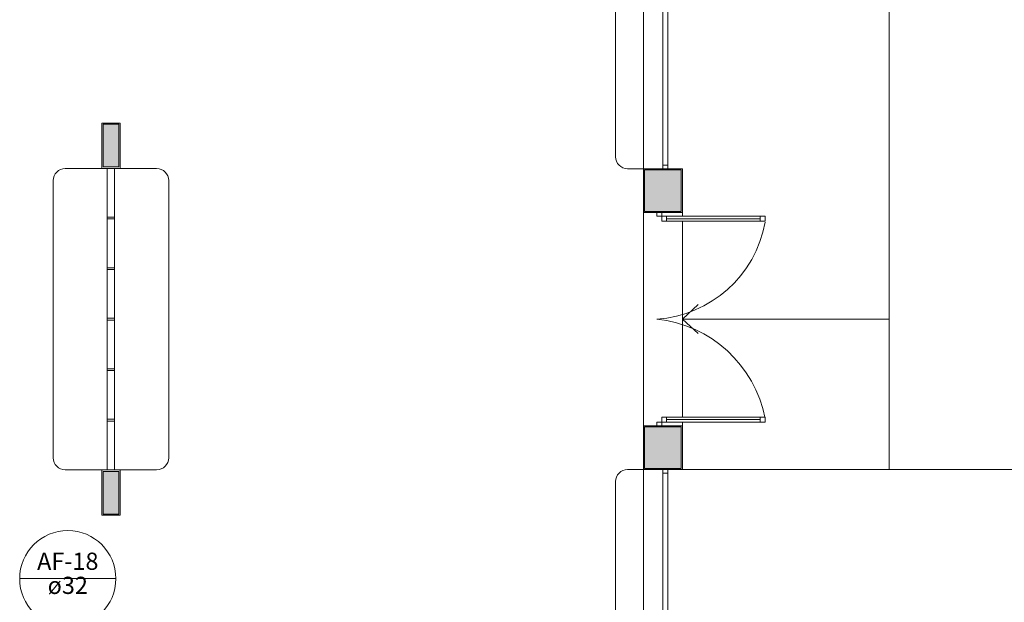
# Model space of a CAD drawing. Units: inches. Extents: x 4206 to 5021, y 2940 to 3129.
# Drawn here: x 4247 to 4255, y 3087 to 3092 of the extents above; entities that cross this region are included whole.
import ezdxf

# ---------------------------------------------------------------- set-up
doc = ezdxf.new("R2010")
doc.units = ezdxf.units.IN
doc.header["$MEASUREMENT"] = 0
for name, color, linetype, lineweight in [(' TERREO', 9, 'Continuous', 20), ('AF-Indicação coluna', 5, 'Continuous', 20), ('AF-Textos coluna', 7, 'Continuous', 20)]:
    doc.layers.add(name, color=color, linetype=linetype, lineweight=lineweight)
doc.styles.add('ARIAL', font='arial.ttf', dxfattribs={"height": 0.125})

msp = doc.modelspace()

# ---------------------------------------------------------------- hatches: boundary and pattern name
at = {"layer": ' TERREO', "linetype": 'Continuous'}
for points in [[(4248.1305, 3090.9909), (4248.0655, 3090.9914), (4248.0655, 3090.9914), (4248.0005, 3090.9914), (4248.0005, 3090.8159), (4248.0005, 3090.8159), (4248.0005, 3090.6409), (4248.0005, 3090.6409), (4248.0655, 3090.6409), (4248.1305, 3090.6409), (4248.1305, 3090.6409), (4248.1305, 3090.8159), (4248.1305, 3090.8159), (4248.1305, 3090.9914), (4248.1305, 3090.9914)], [(4252.4505, 3090.2759), (4252.6005, 3090.2759), (4252.6005, 3090.2759), (4252.7505, 3090.2759), (4252.7505, 3090.4459), (4252.7505, 3090.6164), (4252.7505, 3090.6164), (4252.6005, 3090.6164), (4252.4505, 3090.6164), (4252.4505, 3090.6164), (4252.4505, 3090.4459), (4252.4505, 3090.4459), (4252.4505, 3090.2759), (4252.4505, 3090.2759)], [(4252.7505, 3088.5059), (4252.6005, 3088.5059), (4252.4505, 3088.5059), (4252.4505, 3088.5059), (4252.4505, 3088.3359), (4252.4505, 3088.1659), (4252.6005, 3088.1659), (4252.6005, 3088.1659), (4252.7505, 3088.1659), (4252.7505, 3088.3359), (4252.7505, 3088.5059), (4252.7505, 3088.5059)], [(4248.1305, 3088.1409), (4248.0655, 3088.1409), (4248.0655, 3088.1409), (4248.0005, 3088.1409), (4248.0005, 3087.9659), (4248.0005, 3087.9659), (4248.0005, 3087.7909), (4248.0005, 3087.7909), (4248.0655, 3087.7909), (4248.1305, 3087.7909), (4248.1305, 3087.7909), (4248.1305, 3087.9659), (4248.1305, 3087.9659), (4248.1305, 3088.1409), (4248.1305, 3088.1409)]]:
    msp.add_hatch(color=9, dxfattribs=at).paths.add_polyline_path(points)

# ---------------------------------------------------------------- linework, layer by layer
at = {"layer": ' TERREO', "color": 9}
for p, q in [((4252.2105, 3090.7159), (4252.2105, 3092.5909)), ((4252.4405, 3090.6164), (4252.4405, 3092.5909)), ((4252.6005, 3092.5909), (4252.6005, 3090.6259)), ((4252.6405, 3090.6259), (4252.6405, 3092.5909)), ((4252.6405, 3090.6259), (4252.6405, 3092.5909)), ((4254.4605, 3092.5909), (4254.4605, 3088.1559)), ((4247.9905, 3091.0009), (4248.1405, 3091.0009)), ((4247.9905, 3090.6284), (4247.9905, 3091.0009)), ((4248.1405, 3091.0009), (4248.1405, 3090.6284)), ((4247.6905, 3090.6284), (4248.1905, 3090.6284)), ((4248.4405, 3090.6284), (4247.9405, 3090.6284)), ((4248.1405, 3090.6284), (4247.9905, 3090.6284)), ((4248.0955, 3090.6284), (4248.0355, 3090.6284)), ((4248.0355, 3090.6284), (4248.0355, 3090.2284)), ((4248.0955, 3090.2284), (4248.0955, 3090.6284)), ((4252.6105, 3090.6259), (4252.3105, 3090.6259)), ((4252.7605, 3090.6259), (4252.4405, 3090.6259)), ((4252.4405, 3090.6259), (4252.4405, 3090.2659)), ((4252.4405, 3090.6164), (4252.4405, 3090.3664)), ((4252.6005, 3090.6259), (4252.6005, 3090.6559)), ((4252.6005, 3090.6559), (4252.6405, 3090.6559)), ((4252.6405, 3090.6259), (4252.6005, 3090.6259)), ((4252.6405, 3090.6559), (4252.6405, 3090.6259)), ((4252.7605, 3090.2659), (4252.7605, 3090.6259)), ((4247.5905, 3088.2534), (4247.5905, 3090.5284)), ((4248.0355, 3090.5909), (4248.0355, 3088.1909)), ((4248.0955, 3090.5909), (4248.0955, 3088.1909)), ((4248.5405, 3088.2534), (4248.5405, 3090.5284)), ((4252.4405, 3090.3664), (4252.4405, 3090.2659)), ((4248.0355, 3090.2284), (4248.0955, 3090.2284)), ((4248.0955, 3090.2134), (4248.0355, 3090.2134)), ((4248.0355, 3090.2134), (4248.0355, 3089.8134)), ((4248.0955, 3089.8134), (4248.0955, 3090.2134)), ((4252.4405, 3088.5159), (4252.4405, 3090.2659)), ((4252.4405, 3090.2659), (4252.7605, 3090.2659)), ((4252.5505, 3090.2359), (4252.5505, 3090.2659)), ((4252.5505, 3090.2659), (4252.5905, 3090.2659)), ((4252.5905, 3090.2359), (4252.5505, 3090.2359)), ((4252.5905, 3090.2659), (4252.5905, 3090.2359)), ((4252.5905, 3090.2359), (4252.6305, 3090.2359)), ((4252.5905, 3090.1959), (4252.5905, 3090.2359)), ((4253.4005, 3090.2359), (4252.6305, 3090.2359)), ((4252.6305, 3090.2359), (4252.6305, 3090.1959)), ((4253.4005, 3090.2159), (4252.6305, 3090.2159)), ((4252.7605, 3090.2359), (4252.7605, 3090.2659)), ((4253.4405, 3090.2359), (4253.4005, 3090.2359)), ((4253.4005, 3090.2359), (4253.4005, 3090.1959)), ((4253.4405, 3090.1959), (4253.4405, 3090.2359)), ((4252.6305, 3090.1959), (4252.5905, 3090.1959)), ((4253.4005, 3090.1959), (4252.6305, 3090.1959)), ((4252.7605, 3088.5859), (4252.7605, 3090.1959)), ((4252.7605, 3088.6359), (4252.7605, 3090.1959)), ((4253.4005, 3090.1959), (4253.4405, 3090.1959)), ((4248.0355, 3089.8134), (4248.0955, 3089.8134)), ((4248.0955, 3089.7984), (4248.0355, 3089.7984)), ((4248.0355, 3089.7984), (4248.0355, 3089.3984)), ((4248.0955, 3089.3984), (4248.0955, 3089.7984)), ((4252.7605, 3089.3909), (4252.8895, 3089.5104)), ((4252.7605, 3089.3909), (4252.8895, 3089.5104)), ((4248.0355, 3089.3984), (4248.0955, 3089.3984)), ((4248.0955, 3089.4459), (4248.0955, 3089.4309)), ((4248.0955, 3089.3834), (4248.0355, 3089.3834)), ((4248.0355, 3089.3834), (4248.0355, 3088.9834)), ((4248.0955, 3088.9834), (4248.0955, 3089.3834)), ((4252.7605, 3089.3909), (4252.8895, 3089.2719)), ((4254.4605, 3089.3909), (4252.7605, 3089.3909)), ((4252.7605, 3089.3909), (4252.8895, 3089.2719)), ((4248.0355, 3088.9834), (4248.0955, 3088.9834)), ((4248.0955, 3088.9684), (4248.0355, 3088.9684)), ((4248.0355, 3088.9684), (4248.0355, 3088.5684)), ((4248.0955, 3088.5684), (4248.0955, 3088.9684)), ((4248.0355, 3088.5684), (4248.0955, 3088.5684)), ((4248.0955, 3088.5539), (4248.0355, 3088.5539)), ((4248.0355, 3088.5539), (4248.0355, 3088.1534)), ((4248.0955, 3088.1534), (4248.0955, 3088.5539)), ((4252.7605, 3088.5159), (4252.4405, 3088.5159)), ((4252.4405, 3088.5159), (4252.4405, 3088.1559)), ((4252.4405, 3088.5159), (4252.4405, 3088.1659)), ((4252.5505, 3088.5159), (4252.5505, 3088.5459)), ((4252.5505, 3088.5459), (4252.5905, 3088.5459)), ((4252.5505, 3088.5159), (4252.5505, 3088.5459)), ((4252.5505, 3088.5459), (4252.5905, 3088.5459)), ((4252.5905, 3088.5159), (4252.5505, 3088.5159)), ((4252.5905, 3088.5159), (4252.5505, 3088.5159)), ((4252.6305, 3088.5859), (4252.5905, 3088.5859)), ((4252.5905, 3088.5859), (4252.5905, 3088.5459)), ((4252.5905, 3088.5459), (4252.5905, 3088.5159)), ((4252.5905, 3088.5459), (4252.6305, 3088.5459)), ((4252.5905, 3088.5459), (4252.5905, 3088.5159)), ((4252.6305, 3088.5859), (4253.4005, 3088.5859)), ((4252.6305, 3088.5459), (4252.6305, 3088.5859)), ((4253.4005, 3088.5659), (4252.6305, 3088.5659)), ((4252.6305, 3088.5459), (4253.4005, 3088.5459)), ((4252.7605, 3088.5159), (4252.7605, 3088.5459)), ((4252.7605, 3088.1559), (4252.7605, 3088.5159)), ((4253.4005, 3088.5859), (4253.4405, 3088.5859)), ((4253.4005, 3088.5459), (4253.4005, 3088.5859)), ((4253.4405, 3088.5459), (4253.4005, 3088.5459)), ((4253.4405, 3088.5859), (4253.4405, 3088.5459)), ((4247.6905, 3088.1534), (4248.1905, 3088.1534)), ((4248.4405, 3088.1534), (4247.9405, 3088.1534)), ((4248.1405, 3088.1534), (4247.9905, 3088.1534)), ((4247.9905, 3088.1534), (4247.9905, 3087.7809)), ((4248.0655, 3088.1409), (4248.0005, 3088.1409)), ((4248.0005, 3088.1409), (4248.0005, 3087.9659)), ((4248.0355, 3088.1534), (4248.0955, 3088.1534)), ((4248.1305, 3088.1409), (4248.0655, 3088.1409)), ((4248.1305, 3087.9659), (4248.1305, 3088.1409)), ((4248.1405, 3087.7809), (4248.1405, 3088.1534)), ((4252.6105, 3088.1559), (4252.3105, 3088.1559)), ((4252.4405, 3086.1909), (4252.4405, 3088.1659)), ((4252.4405, 3088.1559), (4252.7605, 3088.1559)), ((4252.6005, 3088.1259), (4252.6005, 3088.1559)), ((4252.6005, 3088.1559), (4252.6405, 3088.1559)), ((4252.6405, 3088.1559), (4252.6005, 3088.1559)), ((4252.6005, 3088.1559), (4252.6005, 3086.1909)), ((4252.6405, 3088.1259), (4252.6005, 3088.1259)), ((4252.6405, 3086.1909), (4252.6405, 3088.1559)), ((4252.6405, 3086.1909), (4252.6405, 3088.1559)), ((4252.6405, 3088.1559), (4252.6405, 3088.1259)), ((4252.6405, 3086.1909), (4252.6405, 3088.1559)), ((4252.7605, 3088.1559), (4256.5905, 3088.1559)), ((4252.2105, 3086.1909), (4252.2105, 3088.0659)), ((4248.0005, 3087.9659), (4248.0005, 3087.7909)), ((4248.1305, 3087.7909), (4248.1305, 3087.9659)), ((4247.9905, 3087.7809), (4248.1405, 3087.7809)), ((4248.0005, 3087.7909), (4248.0655, 3087.7909)), ((4248.0655, 3087.7909), (4248.1305, 3087.7909))]:
    msp.add_line(p, q, dxfattribs=at)
for points in [[(4248.1305, 3090.9914), (4248.0655, 3090.9914), (4248.0005, 3090.9914), (4248.0005, 3090.8159), (4248.0005, 3090.6409), (4248.0655, 3090.6409), (4248.1305, 3090.6409), (4248.1305, 3090.8159), (4248.1305, 3090.9914), (4248.1305, 3090.9914)], [(4252.4505, 3090.2759), (4252.6005, 3090.2759), (4252.7505, 3090.2759), (4252.7505, 3090.4459), (4252.7505, 3090.6164), (4252.6005, 3090.6164), (4252.4505, 3090.6164), (4252.4505, 3090.4459), (4252.4505, 3090.2759), (4252.4505, 3090.2759)], [(4252.7505, 3088.5059), (4252.6005, 3088.5059), (4252.4505, 3088.5059), (4252.4505, 3088.3359), (4252.4505, 3088.1659), (4252.6005, 3088.1659), (4252.7505, 3088.1659), (4252.7505, 3088.3359), (4252.7505, 3088.5059), (4252.7505, 3088.5059)]]:
    msp.add_lwpolyline(points, close=True, dxfattribs=at)
for centre, radius, start, end in [((4252.3105, 3090.7259), 0.1, 180, 270), ((4247.6905, 3090.5284), 0.1, 90, 180), ((4248.4405, 3090.5284), 0.1, 0, 90), ((4252.486, 3090.3589), 0.9701, 273.817, 349.729), ((4252.444, 3088.3814), 1.0154, 11.0581, 83.978), ((4247.6905, 3088.2534), 0.1, 180, 270), ((4248.4405, 3088.2534), 0.1, 270, 0), ((4252.3105, 3088.0559), 0.1, 90, 180)]:
    msp.add_arc(centre, radius, start, end, dxfattribs=at)
at = {"layer": 'AF-Indicação coluna'}
msp.add_line((4247.3159, 3087.2602), (4248.1059, 3087.2602), dxfattribs=at)
msp.add_circle((4247.7109, 3087.2602), 0.395, dxfattribs=at)

# ---------------------------------------------------------------- texts
at = {"layer": 'AF-Textos coluna', "char_height": 0.1412, "attachment_point": 8, "line_spacing_factor": 0.798, "style": 'ARIAL'}
for s, insert, width in [('AF-18', (4247.711, 3087.2885), 0.8472), ('ø32', (4247.711, 3087.0905), 0.50832)]:
    msp.add_mtext(s, dxfattribs=dict(at, insert=insert, width=width))

doc.saveas('drawing.dxf')
